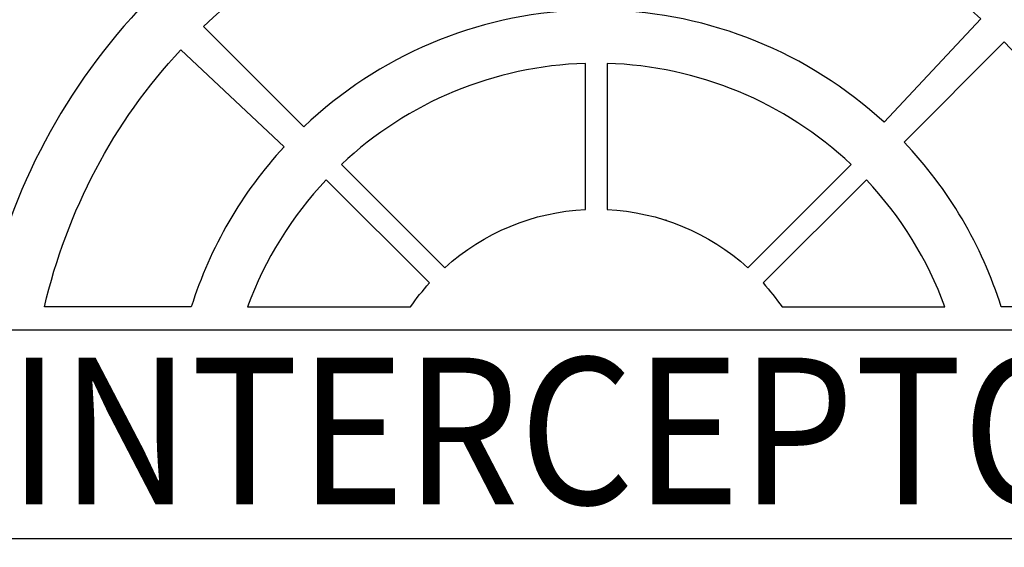
# Model space of a CAD drawing. Extents: x -345 to -18, y -10 to 414.
# Drawn here: x -281 to -274, y 344 to 347 of the extents above; entities that cross this region are included whole.
import ezdxf
from ezdxf.enums import TextEntityAlignment as Align

# ---------------------------------------------------------------- set-up
doc = ezdxf.new("R2010")
doc.units = 0
doc.header["$LTSCALE"] = 30
doc.header["$MEASUREMENT"] = 0
for name, color, linetype in [('CON', 6, 'CONTINUOUS'), ('DIMENSION', 1, 'CONTINUOUS'), ('HATCH', 5, 'CONTINUOUS')]:
    doc.layers.add(name, color=color, linetype=linetype)
doc.styles.add('SIMPLEX', font='SIMPLEX.SHX', dxfattribs={"width": 0.9})

# ---------------------------------------------------------------- blocks, each defined once
blk = doc.blocks.new('A$C434E279C')
at = {"layer": 'HATCH', "linetype": 'Continuous'}
for points in [[(-0.745, 19.283), (-0.589, 14.456, 0.181758), (-9.966, 10.488), (-13.382, 13.904, -0.183952)], [(13.109, 14.162), (9.806, 10.638, 0.181758), (0.369, 14.463), (0.369, 19.294, -0.183952)], [(-25.774, 4.148, -0.149824), (-19.022, 17.879), (-15.605, 14.462, 0.138676), (-20.868, 4.148)], [(-18.802, 4.345, -0.130662), (-14.162, 13.109), (-10.638, 9.806, 0.110365), (-13.8, 4.345)], [(13.8, 4.345, 0.114204), (10.488, 9.966), (13.904, 13.382, -0.135612), (18.802, 4.345)], [(-5.161, 5.683, -0.174016), (-0.369, 7.668), (-0.369, 12.646, 0.183783), (-8.681, 9.203)], [(0.369, 7.668, -0.174016), (5.161, 5.683), (8.681, 9.203, 0.183783), (0.369, 12.646)], [(-11.882, 4.345), (-6.329, 4.345, -0.033933), (-5.683, 5.161), (-9.203, 8.681, 0.101762)], [(6.329, 4.345), (11.882, 4.345, 0.101762), (9.203, 8.681), (5.683, 5.161, -0.033933)]]:
    blk.add_lwpolyline(points, format="xyb", close=True, dxfattribs=at)
blk.add_lwpolyline([(-26.936, -3.551), (27.111, -3.551), (27.111, 3.551), (-26.936, 3.551)], close=True, dxfattribs=at)
for centre, radius in [((0, 0), 70.474), ((0, 0), 60.088), ((0, 0.225), 57.029)]:
    blk.add_circle(centre, radius, dxfattribs=at)
blk.add_point((2.372, 7.301), dxfattribs=at)
at = {"layer": 'HATCH', "linetype": 'Continuous', "style": 'SIMPLEX', "width": 0.9}
blk.add_text('INTERCEPTOR', height=5, dxfattribs=at).set_placement((0.433, -2.383), align=Align.CENTER)

msp = doc.modelspace()

# ---------------------------------------------------------------- hatches: boundary and pattern name
at = {"layer": 'CON', "linetype": 'Continuous'}
h = msp.add_hatch(dxfattribs=at)
h.set_pattern_fill('AR-CONC', color=9, scale=0.75)
h.set_pattern_definition([(50, (-660.7715, 33.688), (5.37945, -0.47064), [0.5625, -6.1875]), (355, (-660.7715, 33.688), (-1.040635, 5.64144), [0.45, -4.95]), (100.4514, (-660.323, 33.649), (4.338816, 5.1708), [0.47805, -5.258566]), (46.1842, (-660.7715, 35.188), (8.00431, -1.241395), [0.84375, -9.28125]), (96.6356, (-660.1044, 35.085), (7.00996, 7.30589), [0.71708, -7.88785]), (351.1842, (-660.7715, 35.188), (7.00996, 7.30589), [0.675, -7.425]), (21, (-660.0215, 34.813), (4.476803, -3.019642), [0.5625, -6.1875]), (326, (-660.0215, 34.813), (1.824865, 5.438625), [0.45, -4.95]), (71.4514, (-659.6484, 34.5615), (6.301668, 2.418984), [0.47805, -5.258566]), (37.5, (-660.7715, 33.6882), (0.091199, 2.496704), [0, -4.89, 0, -5.025, 0, -4.96875]), (7.5, (-660.7715, 33.6882), (1.973022, 2.958088), [0, -2.865, 0, -4.7775, 0, -1.89375]), (327.5, (-662.444, 33.6882), (4.003668, -0.1691615), [0, -1.875, 0, -5.85, 0, -7.7625]), (317.5, (-663.194, 33.688), (4.373896, 0.750787), [0, -2.4375, 0, -3.885, 0, -5.5125])])
h.paths.add_polyline_path([(-250.3354, 313.8285), (-254.3354, 313.8285), (-254.3354, 318.8285), (-250.3354, 318.8285)], flags=16)
h.paths.add_polyline_path([(-151.3354, 308.3285), (-250.3354, 308.3285), (-250.3354, 380.3285), (-151.3354, 380.3285)], flags=16)
h.paths.add_polyline_path([(-295.3354, 308.3285), (-254.3354, 308.3285), (-254.3354, 380.3285), (-295.3354, 380.3285)], flags=16)
h.paths.add_polyline_path([(-250.3354, 374.8285), (-254.3354, 374.8285), (-254.3354, 369.8285), (-250.3354, 369.8285)], flags=16)
h.paths.add_polyline_path([(-301.3354, 348.3285), (-295.3354, 348.3285), (-295.3354, 340.3285), (-301.3354, 340.3285)])
h.paths.add_polyline_path([(-145.3354, 348.3285), (-151.3354, 348.3285), (-151.3354, 340.3285), (-145.3354, 340.3285)], flags=17)
h.paths.add_polyline_path([(-145.3354, 313.8285), (-151.3354, 313.8285), (-151.3354, 318.8285), (-145.3354, 318.8285)], flags=17)
h.paths.add_polyline_path([(-301.3354, 302.3285), (-145.3354, 302.3285), (-145.3354, 386.3285), (-301.3354, 386.3285)])

# ---------------------------------------------------------------- block references
at = {"layer": 'DIMENSION', "linetype": 'Continuous', "xscale": 0.2104188900852455, "yscale": 0.2104188900852455, "zscale": 0.2104188900852455}
msp.add_blockref('A$C434E279C', (-277.3354, 344.3285), dxfattribs=at)

doc.saveas('drawing.dxf')
